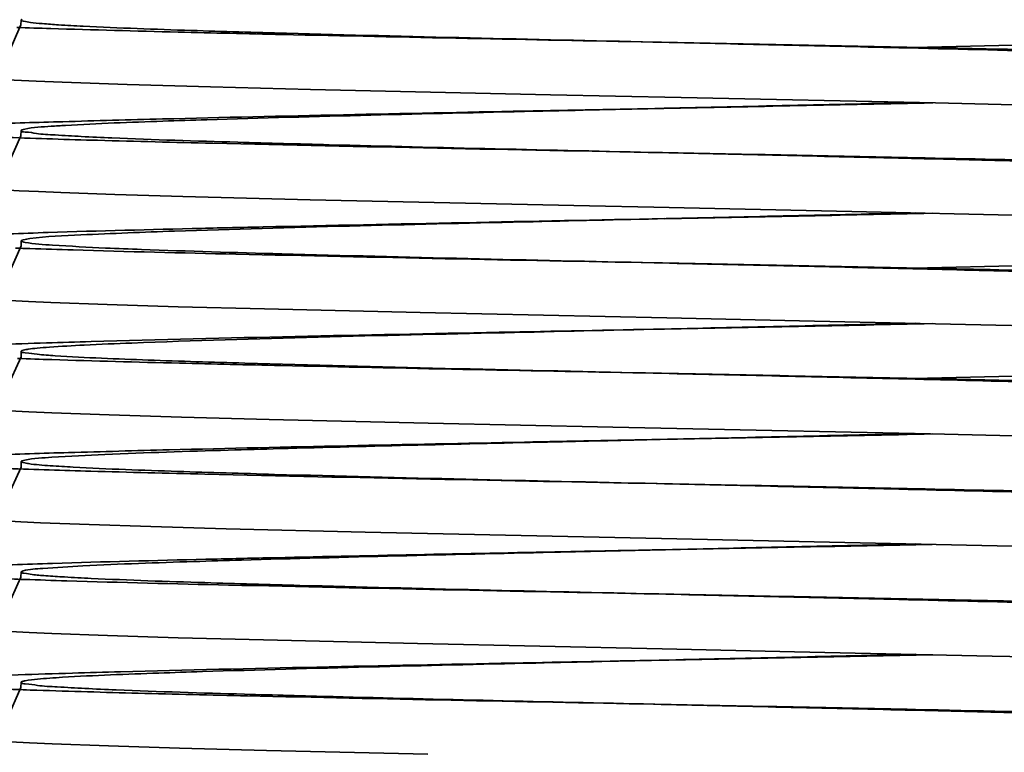
# Model space of a CAD drawing. Units: millimetres. Extents: x -93585 to 26202, y -82491 to 34289.
# Drawn here: x -92672 to -92667, y -78912 to -78908 of the extents above; entities that cross this region are included whole.
import ezdxf

# ---------------------------------------------------------------- set-up
doc = ezdxf.new("R2010")
doc.units = ezdxf.units.MM
doc.header["$LTSCALE"] = 20
doc.header["$PDMODE"] = 1
doc.layers.get('Defpoints').update_dxf_attribs({"lineweight": 9})
doc.layers.add('KOTY', color=7, linetype='Continuous', lineweight=9)
doc.layers.add('RÁM', color=4, linetype='Continuous', lineweight=35)
doc.styles.get("Standard").update_dxf_attribs({"font": 'arial.ttf'})
doc.dimstyles.get("Standard").update_dxf_attribs({"dimscale": 20, "dimtxt": 3, "dimasz": 3, "dimexe": 1, "dimexo": 0, "dimgap": 1.5, "dimtad": 1, "dimdsep": 46, "dimtxsty": 'Standard', "dimcen": 0, "dimdle": 1, "dimclrd": 256, "dimclre": 256, "dimclrt": 256, "dimaunit": 1, "dimadec": 0, "dimazin": 0, "dimtfac": 0.6, "dimtmove": 0, "dimatfit": 0, "dimfxl": 0, "dimtolj": 1, "dimarcsym": 0})

# ---------------------------------------------------------------- blocks, each defined once
blk = doc.blocks.new('*D33')
at = {"layer": 'Defpoints', "color": 0, "lineweight": 0, "ltscale": 0.5}
for p in [(-92629.5662, -78100.0276), (-93372.1728, -80180.0276), (-92629.5662, -80180.0276)]:
    blk.add_point(p, dxfattribs=at)
at = {"layer": 'KOTY', "lineweight": -2, "ltscale": 0.5}
for p, q in [((-92629.5662, -78100.0276), (-93392.1728, -78100.0276)), ((-93372.1728, -78160.0276), (-93372.1728, -80120.0276)), ((-92629.5662, -80180.0276), (-93392.1728, -80180.0276))]:
    blk.add_line(p, q, dxfattribs=at)
at = {"layer": 'KOTY', "lineweight": 0, "ltscale": 0.5}
for points in [[(-93382.1728, -78160.0276), (-93362.1728, -78160.0276), (-93372.1728, -78100.0276)], [(-93382.1728, -80120.0276), (-93362.1728, -80120.0276), (-93372.1728, -80180.0276)]]:
    blk.add_solid(points, dxfattribs=at)
at = {"layer": 'KOTY', "ltscale": 0.5, "insert": (-93433.2165, -79140.0276), "char_height": 60, "attachment_point": 5, "rotation": 90}
blk.add_mtext('\\A1;PODLAHA 2080', dxfattribs=at)
blk = doc.blocks.new('*D37')
at = {"layer": 'Defpoints', "color": 0, "lineweight": 0, "ltscale": 0.5}
for p in [(-92599.5662, -78130.0276), (-93222.1728, -80130.0276), (-92599.5662, -80130.0276)]:
    blk.add_point(p, dxfattribs=at)
at = {"layer": 'KOTY', "lineweight": -2, "ltscale": 0.5}
for p, q in [((-92599.5662, -78130.0276), (-93242.1728, -78130.0276)), ((-93222.1728, -78190.0276), (-93222.1728, -80070.0276)), ((-92599.5662, -80130.0276), (-93242.1728, -80130.0276))]:
    blk.add_line(p, q, dxfattribs=at)
at = {"layer": 'KOTY', "lineweight": 0, "ltscale": 0.5}
for points in [[(-93232.1728, -78190.0276), (-93212.1728, -78190.0276), (-93222.1728, -78130.0276)], [(-93232.1728, -80070.0276), (-93212.1728, -80070.0276), (-93222.1728, -80130.0276)]]:
    blk.add_solid(points, dxfattribs=at)
at = {"layer": 'KOTY', "ltscale": 0.5, "insert": (-93282.8072, -79130.0276), "char_height": 60, "attachment_point": 5, "rotation": 90}
blk.add_mtext('\\A1;KABINA 2000', dxfattribs=at)
blk = doc.blocks.new('*D24')
at = {"layer": 'Defpoints', "color": 0, "lineweight": 0, "ltscale": 0.5}
for p in [(-92734.5662, -78488.0236), (-92734.5662, -79175.0276), (-92659.5662, -79212.0276)]:
    blk.add_point(p, dxfattribs=at)
at = {"layer": 'KOTY', "lineweight": -2, "ltscale": 0.5}
for p, q in [((-92734.5662, -79175.0276), (-92734.5662, -78468.0236)), ((-92659.5662, -79212.0276), (-92659.5662, -78468.0236)), ((-92794.5662, -78488.0236), (-92854.5662, -78488.0236)), ((-92659.5662, -78488.0236), (-92734.5662, -78488.0236)), ((-92599.5662, -78488.0236), (-92539.5662, -78488.0236))]:
    blk.add_line(p, q, dxfattribs=at)
at = {"layer": 'KOTY', "lineweight": 0, "ltscale": 0.5}
for points in [[(-92794.5662, -78478.0236), (-92794.5662, -78498.0236), (-92734.5662, -78488.0236)], [(-92599.5662, -78478.0236), (-92599.5662, -78498.0236), (-92659.5662, -78488.0236)]]:
    blk.add_solid(points, dxfattribs=at)
at = {"layer": 'KOTY', "ltscale": 0.5, "insert": (-92697.0662, -78427.512), "char_height": 60, "attachment_point": 5}
blk.add_mtext('\\A1;75', dxfattribs=at)
blk = doc.blocks.new('*D41')
at = {"layer": 'Defpoints', "color": 0, "lineweight": 0, "ltscale": 0.5}
for p in [(-92809.5662, -78713.995), (-92809.5662, -79035.8968), (-92734.5662, -79175.0276)]:
    blk.add_point(p, dxfattribs=at)
at = {"layer": 'KOTY', "lineweight": -2, "ltscale": 0.5}
for p, q in [((-92809.5662, -78713.995), (-92809.5662, -79055.8968)), ((-92734.5662, -79175.0276), (-92734.5662, -79015.8968)), ((-92869.5662, -79035.8968), (-92929.5662, -79035.8968)), ((-92734.5662, -79035.8968), (-92809.5662, -79035.8968)), ((-92674.5662, -79035.8968), (-92614.5662, -79035.8968))]:
    blk.add_line(p, q, dxfattribs=at)
at = {"layer": 'KOTY', "lineweight": 0, "ltscale": 0.5}
for points in [[(-92869.5662, -79025.8968), (-92869.5662, -79045.8968), (-92809.5662, -79035.8968)], [(-92674.5662, -79025.8968), (-92674.5662, -79045.8968), (-92734.5662, -79035.8968)]]:
    blk.add_solid(points, dxfattribs=at)
at = {"layer": 'KOTY', "ltscale": 0.5, "insert": (-92772.0662, -78975.3853), "char_height": 60, "attachment_point": 5}
blk.add_mtext('\\A1;75', dxfattribs=at)

msp = doc.modelspace()

# ---------------------------------------------------------------- linework, layer by layer
at = {"layer": 'RÁM'}
for p, q in [((-92666.2821, -78907.7009), (-92667, -78907.7173)), ((-92671.3084, -78907.9206), (-92671.6658, -78907.9081)), ((-92670.8524, -78907.9337), (-92671.3084, -78907.9206)), ((-92670.3039, -78907.9474), (-92670.8524, -78907.9337)), ((-92665.9519, -78908.0437), (-92666.8777, -78908.022)), ((-92671.3758, -78908.5234), (-92671.6735, -78908.5129)), ((-92671.0038, -78908.5345), (-92671.3758, -78908.5234)), ((-92670.3049, -78908.5524), (-92671.0038, -78908.5345)), ((-92666.2931, -78908.6405), (-92667.3359, -78908.6169)), ((-92666.0611, -78908.9056), (-92667.0002, -78908.9273)), ((-92671.4191, -78909.127), (-92671.7268, -78909.1157)), ((-92671.029, -78909.1388), (-92671.4191, -78909.127)), ((-92670.557, -78909.1512), (-92671.029, -78909.1388)), ((-92669.7029, -78909.1712), (-92670.557, -78909.1512)), ((-92666.5463, -78909.2395), (-92667.6238, -78909.2157)), ((-92665.8794, -78909.2555), (-92666.5463, -78909.2395)), ((-92666.0685, -78909.5108), (-92666.9999, -78909.5323)), ((-92671.4075, -78909.7323), (-92671.7213, -78909.7209)), ((-92671.0113, -78909.7443), (-92671.4075, -78909.7323)), ((-92670.5314, -78909.7569), (-92671.0113, -78909.7443)), ((-92669.658, -78909.7772), (-92670.5314, -78909.7569)), ((-92666.034, -78909.8567), (-92666.9056, -78909.8364)), ((-92671.5174, -78910.3336), (-92671.7838, -78910.3233)), ((-92671.1796, -78910.3444), (-92671.5174, -78910.3336)), ((-92670.7669, -78910.3559), (-92671.1796, -78910.3444)), ((-92670.0036, -78910.3744), (-92670.7669, -78910.3559)), ((-92666.2541, -78910.4564), (-92667.2906, -78910.4329)), ((-92671.4167, -78910.942), (-92671.7221, -78910.9309)), ((-92671.03, -78910.9538), (-92671.4167, -78910.942)), ((-92670.5615, -78910.9661), (-92671.03, -78910.9538)), ((-92669.7168, -78910.9859), (-92670.5615, -78910.9661)), ((-92666.5674, -78911.054), (-92667.6495, -78911.0301)), ((-92665.8977, -78911.07), (-92666.5674, -78911.054)), ((-92671.4119, -78911.5472), (-92671.7199, -78911.536)), ((-92671.0214, -78911.559), (-92671.4119, -78911.5472)), ((-92670.5447, -78911.5715), (-92671.0214, -78911.559)), ((-92669.661, -78911.5921), (-92670.5447, -78911.5715))]:
    msp.add_line(p, q, dxfattribs=at)
for points in [[(-92671.6658, -78907.9081), (-92671.8085, -78907.9021), (-92671.9283, -78907.8963), (-92672.0262, -78907.8906), (-92672.1042, -78907.8849), (-92672.1659, -78907.8789), (-92672.2187, -78907.8715), (-92672.2848, -78907.8547), (-92672.3982, -78907.7856), (-92672.4877, -78907.6132), (-92672.4914, -78907.5676)], [(-92672.1117, -78907.855), (-92672.1122, -78907.855), (-92672.071, -78907.8414), (-92671.9668, -78907.7664), (-92671.8923, -78907.5942), (-92671.8911, -78907.5677)], [(-92666.8777, -78908.022), (-92668.2711, -78907.9919), (-92668.6315, -78907.9843), (-92668.9886, -78907.9767), (-92670.3039, -78907.9474)], [(-92671.6735, -78908.5129), (-92671.7955, -78908.5078), (-92671.9006, -78908.5028), (-92671.99, -78908.4979), (-92672.0649, -78908.493), (-92672.1263, -78908.4881), (-92672.1766, -78908.4828), (-92672.2223, -78908.4759), (-92672.2846, -78908.4597), (-92672.4025, -78908.3858), (-92672.4874, -78908.2149), (-92672.4906, -78908.1728)], [(-92672.1097, -78908.4601), (-92672.1115, -78908.4602), (-92672.0731, -78908.4479), (-92671.9694, -78908.3753), (-92671.8918, -78908.203), (-92671.8904, -78908.173)], [(-92667.3359, -78908.6169), (-92668.4223, -78908.5937), (-92668.7742, -78908.5863), (-92670.3049, -78908.5524)], [(-92672.1082, -78909.0648), (-92672.1118, -78909.0652), (-92672.0727, -78909.0528), (-92671.9677, -78908.9788), (-92671.8911, -78908.8043), (-92671.8899, -78908.7778)], [(-92671.7268, -78909.1157), (-92671.8504, -78909.1103), (-92671.9549, -78909.1049), (-92672.0415, -78909.0997), (-92672.1122, -78909.0943), (-92672.1695, -78909.0886), (-92672.2201, -78909.0812), (-92672.2855, -78909.0641), (-92672.3988, -78908.9939), (-92672.4866, -78908.822)], [(-92667.6238, -78909.2157), (-92668.3506, -78909.2002), (-92669.7029, -78909.1712)], [(-92671.7213, -78909.7209), (-92671.8481, -78909.7154), (-92671.9552, -78909.71), (-92672.0431, -78909.7046), (-92672.1136, -78909.6992), (-92672.1703, -78909.6935), (-92672.2204, -78909.6861), (-92672.2846, -78909.6693), (-92672.3996, -78909.5975), (-92672.486, -78909.4262), (-92672.4894, -78909.3828)], [(-92672.1084, -78909.6699), (-92672.11, -78909.67), (-92672.0724, -78909.6579), (-92671.9693, -78909.5863), (-92671.8908, -78909.4133), (-92671.8893, -78909.3829)], [(-92666.9056, -78909.8364), (-92668.2962, -78909.8064), (-92668.6467, -78909.799), (-92669.658, -78909.7772)], [(-92672.1083, -78910.2749), (-92672.1097, -78910.275), (-92672.0717, -78910.2628), (-92671.9687, -78910.1907), (-92671.8908, -78910.0178), (-92671.8893, -78909.988)], [(-92671.7838, -78910.3233), (-92671.8915, -78910.3183), (-92671.9833, -78910.3133), (-92672.0607, -78910.3084), (-92672.124, -78910.3033), (-92672.1753, -78910.298), (-92672.221, -78910.2911), (-92672.2817, -78910.2754), (-92672.398, -78910.2042), (-92672.4858, -78910.0327)], [(-92667.2906, -78910.4329), (-92668.379, -78910.4096), (-92670.0036, -78910.3744)], [(-92671.7221, -78910.9309), (-92671.8456, -78910.9255), (-92671.9506, -78910.9202), (-92672.0382, -78910.9149), (-92672.1098, -78910.9096), (-92672.168, -78910.9039), (-92672.2193, -78910.8965), (-92672.2861, -78910.8791), (-92672.3998, -78910.8081), (-92672.4867, -78910.6361), (-92672.49, -78910.5929)], [(-92672.095, -78910.8783), (-92672.1102, -78910.8802), (-92672.1098, -78910.88), (-92672.074, -78910.8685), (-92671.9698, -78910.7964), (-92671.8913, -78910.6223), (-92671.8899, -78910.5931)], [(-92667.6495, -78911.0301), (-92668.3763, -78911.0147), (-92669.7168, -78910.9859)], [(-92671.7199, -78911.536), (-92671.8448, -78911.5305), (-92671.9512, -78911.5251), (-92672.0394, -78911.5198), (-92672.1108, -78911.5144), (-92672.1684, -78911.5087), (-92672.219, -78911.5015), (-92672.2827, -78911.4853), (-92672.3987, -78911.4147), (-92672.4871, -78911.2427), (-92672.4906, -78911.1978)], [(-92672.1111, -78911.4852), (-92672.1106, -78911.485), (-92672.0707, -78911.4719), (-92671.9671, -78911.3978), (-92671.8917, -78911.2263), (-92671.8904, -78911.198)]]:
    msp.add_lwpolyline(points, dxfattribs=at)
for centre, radius, start, end in [((-92670.145, -78859.1152), 49.1294, 267.87725, 268.45352), ((-92647.002, -80002.7106), 1094.2629, 91.1184649, 91.2337792), ((-92670.5144, -78869.7922), 39.0507, 267.93617, 268.05193), ((-92657.3738, -78319.6333), 589.3685, 268.7031349, 268.9262263), ((-92660.6818, -78545.7541), 363.2266, 268.457083, 268.779439), ((-92670.1441, -78860.8056), 49.2539, 267.88302, 268.41223), ((-92670.5941, -78874.0079), 36.6486, 267.88714, 268.0018), ((-92657.4105, -78323.728), 587.0885, 268.6977132, 268.9273836), ((-92675.0166, -79302.6706), 391.4059, 88.532523, 88.82463)]:
    msp.add_arc(centre, radius, start, end, dxfattribs=at)
for points, knots in [([(-92671.885, -78907.5633), (-92671.8866, -78907.5639), (-92671.8889, -78907.5647), (-92671.8911, -78907.5668), (-92671.8911, -78907.5677)], [0, 0, 0, 0, 0.656669, 1, 1, 1, 1]), ([(-92671.8911, -78907.5677), (-92671.891, -78907.5726), (-92671.8652, -78907.5754), (-92671.8333, -78907.5827), (-92671.7648, -78907.5878), (-92671.7149, -78907.5917), (-92671.6852, -78907.5936)], [0, 0, 0, 0, 0.070716, 0.260953, 0.571476, 1, 1, 1, 1]), ([(-92671.6852, -78907.5936), (-92671.6403, -78907.5965), (-92671.3982, -78907.6097), (-92671.1559, -78907.618), (-92670.9585, -78907.6244)], [0, 0, 0, 0, 0.185436, 1, 1, 1, 1]), ([(-92671.9141, -78907.6077), (-92671.8521, -78907.61), (-92671.5575, -78907.6199), (-92671.2628, -78907.6276), (-92671.03, -78907.6333)], [0, 0, 0, 0, 0.210188, 1, 1, 1, 1]), ([(-92671.03, -78907.6333), (-92670.8403, -78907.638), (-92669.9726, -78907.6579), (-92669.1049, -78907.6747), (-92668.4269, -78907.6881)], [0, 0, 0, 0, 0.218676, 1, 1, 1, 1]), ([(-92670.9585, -78907.6244), (-92670.7841, -78907.6301), (-92669.9385, -78907.6543), (-92669.0928, -78907.673), (-92668.4215, -78907.6883)], [0, 0, 0, 0, 0.206227, 1, 1, 1, 1]), ([(-92667.0787, -78907.7191), (-92666.7897, -78907.726), (-92665.8164, -78907.7502), (-92664.8431, -78907.7751), (-92664.1594, -78907.8077)], [0, 0, 0, 0, 0.296915, 1, 1, 1, 1]), ([(-92666.9887, -78907.7171), (-92666.7808, -78907.7214), (-92666.0104, -78907.7378), (-92665.24, -78907.7556), (-92664.6776, -78907.7717)], [0, 0, 0, 0, 0.26988, 1, 1, 1, 1]), ([(-92668.3676, -78908.0514), (-92668.6221, -78908.0564), (-92669.5382, -78908.0746), (-92670.4543, -78908.0929), (-92671.1157, -78908.1096)], [0, 0, 0, 0, 0.277916, 1, 1, 1, 1]), ([(-92668.365, -78908.0513), (-92668.6017, -78908.0567), (-92669.4376, -78908.0758), (-92670.2735, -78908.0951), (-92670.8726, -78908.1138)], [0, 0, 0, 0, 0.283182, 1, 1, 1, 1]), ([(-92671.1157, -78908.1096), (-92671.2977, -78908.1141), (-92671.6184, -78908.1236), (-92672.0322, -78908.1347), (-92672.3044, -78908.1531), (-92672.4411, -78908.1566), (-92672.4823, -78908.1682)], [0, 0, 0, 0, 0.399164, 0.70397, 0.906066, 1, 1, 1, 1]), ([(-92670.8726, -78908.1138), (-92670.9526, -78908.1163), (-92671.2111, -78908.1248), (-92671.4696, -78908.1344), (-92671.6478, -78908.1449)], [0, 0, 0, 0, 0.309493, 1, 1, 1, 1]), ([(-92671.871, -78908.1651), (-92671.8759, -78908.1661), (-92671.8816, -78908.1674), (-92671.8904, -78908.1709), (-92671.8904, -78908.173)], [0, 0, 0, 0, 0.708015, 1, 1, 1, 1]), ([(-92671.8904, -78908.173), (-92671.8902, -78908.1806), (-92671.8476, -78908.181), (-92671.798, -78908.193), (-92671.6876, -78908.1978), (-92671.6082, -78908.2033), (-92671.5607, -78908.2058)], [0, 0, 0, 0, 0.068687, 0.259343, 0.570824, 1, 1, 1, 1]), ([(-92671.6478, -78908.1449), (-92671.674, -78908.1464), (-92671.7485, -78908.1517), (-92671.8235, -78908.1555), (-92671.871, -78908.1651)], [0, 0, 0, 0, 0.351276, 1, 1, 1, 1]), ([(-92671.5607, -78908.2058), (-92671.5048, -78908.2086), (-92671.2187, -78908.2216), (-92670.9325, -78908.2305), (-92670.7022, -78908.2372)], [0, 0, 0, 0, 0.195496, 1, 1, 1, 1]), ([(-92671.4709, -78908.2267), (-92671.2606, -78908.2326), (-92670.2287, -78908.2583), (-92669.1967, -78908.2779), (-92668.3749, -78908.2942)], [0, 0, 0, 0, 0.203748, 1, 1, 1, 1]), ([(-92670.7022, -78908.2372), (-92670.5354, -78908.2421), (-92669.7614, -78908.2631), (-92668.9873, -78908.2805), (-92668.38, -78908.2942)], [0, 0, 0, 0, 0.215541, 1, 1, 1, 1]), ([(-92667.0798, -78908.3241), (-92666.8924, -78908.3285), (-92666.1997, -78908.3453), (-92665.5071, -78908.3636), (-92665.0019, -78908.3801)], [0, 0, 0, 0, 0.270525, 1, 1, 1, 1]), ([(-92666.9882, -78908.3221), (-92666.6969, -78908.3281), (-92665.6798, -78908.3502), (-92664.6627, -78908.3739), (-92663.9371, -78908.4004)], [0, 0, 0, 0, 0.286345, 1, 1, 1, 1]), ([(-92668.3531, -78908.656), (-92668.6129, -78908.6619), (-92669.5115, -78908.6826), (-92670.4101, -78908.703), (-92671.0487, -78908.7245)], [0, 0, 0, 0, 0.289121, 1, 1, 1, 1]), ([(-92671.743, -78908.7321), (-92671.8152, -78908.7345), (-92672.0319, -78908.7423), (-92672.2489, -78908.7497), (-92672.3932, -78908.7617)], [0, 0, 0, 0, 0.332645, 1, 1, 1, 1]), ([(-92671.0487, -78908.7245), (-92671.2201, -78908.7303), (-92671.4849, -78908.7418), (-92671.7503, -78908.7535), (-92671.8433, -78908.7656)], [0, 0, 0, 0, 0.646435, 1, 1, 1, 1]), ([(-92670.5635, -78908.7015), (-92670.6759, -78908.704), (-92671.0692, -78908.7131), (-92671.4624, -78908.7231), (-92671.743, -78908.7321)], [0, 0, 0, 0, 0.286011, 1, 1, 1, 1]), ([(-92671.8433, -78908.7656), (-92671.855, -78908.7672), (-92671.8668, -78908.7702), (-92671.89, -78908.7735), (-92671.8899, -78908.7778)], [0, 0, 0, 0, 0.731496, 1, 1, 1, 1]), ([(-92671.8899, -78908.7778), (-92671.8899, -78908.7801), (-92671.8801, -78908.7836), (-92671.8738, -78908.7851), (-92671.8684, -78908.7861)], [0, 0, 0, 0, 0.291493, 1, 1, 1, 1]), ([(-92671.8684, -78908.7861), (-92671.8188, -78908.7958), (-92671.671, -78908.8041), (-92671.5241, -78908.8128), (-92671.4272, -78908.8171)], [0, 0, 0, 0, 0.342286, 1, 1, 1, 1]), ([(-92671.8419, -78908.8203), (-92671.7631, -78908.823), (-92671.3868, -78908.8348), (-92671.0104, -78908.844), (-92670.7128, -78908.8508)], [0, 0, 0, 0, 0.209405, 1, 1, 1, 1]), ([(-92671.4272, -78908.8171), (-92671.3616, -78908.8199), (-92671.04, -78908.8326), (-92670.7182, -78908.842), (-92670.462, -78908.8491)], [0, 0, 0, 0, 0.203834, 1, 1, 1, 1]), ([(-92667.0818, -78908.9291), (-92666.8669, -78908.9341), (-92666.0895, -78908.953), (-92665.3121, -78908.9737), (-92664.7497, -78908.9937)], [0, 0, 0, 0, 0.276377, 1, 1, 1, 1]), ([(-92666.9909, -78908.927), (-92666.7456, -78908.9321), (-92665.8581, -78908.9511), (-92664.9706, -78908.972), (-92664.3286, -78908.9922)], [0, 0, 0, 0, 0.276407, 1, 1, 1, 1]), ([(-92668.3634, -78909.2613), (-92668.6653, -78909.2673), (-92669.713, -78909.2882), (-92670.7606, -78909.3086), (-92671.5061, -78909.33)], [0, 0, 0, 0, 0.288252, 1, 1, 1, 1]), ([(-92668.3682, -78909.2614), (-92668.6591, -78909.268), (-92669.6307, -78909.2906), (-92670.6024, -78909.3116), (-92671.2828, -78909.3379)], [0, 0, 0, 0, 0.299384, 1, 1, 1, 1]), ([(-92671.5061, -78909.33), (-92671.588, -78909.3323), (-92671.8486, -78909.3404), (-92672.1091, -78909.3491), (-92672.2875, -78909.3594)], [0, 0, 0, 0, 0.314442, 1, 1, 1, 1]), ([(-92671.2828, -78909.3379), (-92671.37, -78909.3413), (-92671.5206, -78909.3477), (-92671.6953, -78909.3571), (-92671.7958, -78909.3653), (-92671.8468, -78909.3704), (-92671.8708, -78909.3756), (-92671.8894, -78909.3792), (-92671.8893, -78909.3829)], [0, 0, 0, 0, 0.42974, 0.743668, 0.854614, 0.933961, 0.981962, 1, 1, 1, 1]), ([(-92671.9096, -78909.4229), (-92671.847, -78909.4251), (-92671.5514, -78909.435), (-92671.2558, -78909.4427), (-92671.0228, -78909.4485)], [0, 0, 0, 0, 0.211879, 1, 1, 1, 1]), ([(-92671.8893, -78909.3829), (-92671.8891, -78909.3907), (-92671.845, -78909.391), (-92671.8245, -78909.3976), (-92671.8028, -78909.3997)], [0, 0, 0, 0, 0.263139, 1, 1, 1, 1]), ([(-92671.8028, -78909.3997), (-92671.77, -78909.4029), (-92671.5673, -78909.4178), (-92671.3641, -78909.4251), (-92671.194, -78909.4313)], [0, 0, 0, 0, 0.162264, 1, 1, 1, 1]), ([(-92671.194, -78909.4313), (-92671.0174, -78909.4377), (-92670.1086, -78909.4659), (-92669.1995, -78909.4856), (-92668.4673, -78909.5022)], [0, 0, 0, 0, 0.19441, 1, 1, 1, 1]), ([(-92671.0228, -78909.4485), (-92670.8371, -78909.453), (-92669.9868, -78909.4726), (-92669.1364, -78909.4891), (-92668.4718, -78909.5022)], [0, 0, 0, 0, 0.218374, 1, 1, 1, 1]), ([(-92667.081, -78909.5341), (-92666.834, -78909.5399), (-92665.9649, -78909.5612), (-92665.0958, -78909.5843), (-92664.474, -78909.609)], [0, 0, 0, 0, 0.28418, 1, 1, 1, 1]), ([(-92666.989, -78909.5321), (-92666.7851, -78909.5363), (-92666.0274, -78909.5524), (-92665.2697, -78909.57), (-92664.7161, -78909.5856)], [0, 0, 0, 0, 0.269185, 1, 1, 1, 1]), ([(-92670.4728, -78909.9171), (-92670.5667, -78909.9197), (-92670.8862, -78909.9289), (-92671.2057, -78909.9391), (-92671.4312, -78909.949)], [0, 0, 0, 0, 0.293922, 1, 1, 1, 1]), ([(-92668.386, -78909.8667), (-92668.6345, -78909.8717), (-92669.532, -78909.8894), (-92670.4295, -78909.9074), (-92671.0785, -78909.9236)], [0, 0, 0, 0, 0.276859, 1, 1, 1, 1]), ([(-92668.3898, -78909.8669), (-92668.579, -78909.8712), (-92669.2733, -78909.887), (-92669.9677, -78909.9031), (-92670.4728, -78909.9171)], [0, 0, 0, 0, 0.272482, 1, 1, 1, 1]), ([(-92671.0785, -78909.9236), (-92671.2624, -78909.9282), (-92671.5885, -78909.9375), (-92672.0104, -78909.9493), (-92672.292, -78909.9664), (-92672.4337, -78909.9717), (-92672.4778, -78909.9823)], [0, 0, 0, 0, 0.394108, 0.698863, 0.902909, 1, 1, 1, 1]), ([(-92671.4312, -78909.949), (-92671.528, -78909.9532), (-92671.674, -78909.962), (-92671.821, -78909.9701), (-92671.8696, -78909.98)], [0, 0, 0, 0, 0.661652, 1, 1, 1, 1]), ([(-92671.8696, -78909.98), (-92671.8746, -78909.981), (-92671.8804, -78909.9823), (-92671.8893, -78909.9859), (-92671.8893, -78909.988)], [0, 0, 0, 0, 0.708167, 1, 1, 1, 1]), ([(-92671.8893, -78909.988), (-92671.8892, -78909.9919), (-92671.8702, -78909.9953), (-92671.8251, -78910.0049), (-92671.7701, -78910.0078), (-92671.7303, -78910.0107)], [0, 0, 0, 0, 0.071055, 0.258725, 1, 1, 1, 1]), ([(-92671.7303, -78910.0107), (-92671.6886, -78910.0137), (-92671.4561, -78910.0274), (-92671.2234, -78910.0355), (-92671.0325, -78910.0419)], [0, 0, 0, 0, 0.179445, 1, 1, 1, 1]), ([(-92671.5088, -78910.0406), (-92671.3001, -78910.0466), (-92670.2666, -78910.0726), (-92669.2329, -78910.0922), (-92668.408, -78910.1085)], [0, 0, 0, 0, 0.201954, 1, 1, 1, 1]), ([(-92671.0325, -78910.0419), (-92670.8552, -78910.0478), (-92669.979, -78910.0736), (-92669.1026, -78910.0928), (-92668.4036, -78910.1087)], [0, 0, 0, 0, 0.202336, 1, 1, 1, 1]), ([(-92667.0786, -78910.1391), (-92666.805, -78910.1456), (-92665.8668, -78910.1689), (-92664.9285, -78910.1932), (-92664.2643, -78910.2227)], [0, 0, 0, 0, 0.291639, 1, 1, 1, 1]), ([(-92666.9884, -78910.1371), (-92666.7019, -78910.143), (-92665.6973, -78910.1647), (-92664.6927, -78910.1882), (-92663.9749, -78910.2139)], [0, 0, 0, 0, 0.285205, 1, 1, 1, 1]), ([(-92668.3179, -78910.4702), (-92668.5368, -78910.4752), (-92669.3248, -78910.4931), (-92670.1128, -78910.5114), (-92670.6819, -78910.5281)], [0, 0, 0, 0, 0.277732, 1, 1, 1, 1]), ([(-92668.3196, -78910.4704), (-92668.5178, -78910.4743), (-92669.2592, -78910.489), (-92670.0007, -78910.5038), (-92670.5441, -78910.516)], [0, 0, 0, 0, 0.267179, 1, 1, 1, 1]), ([(-92671.7177, -78910.5463), (-92671.7911, -78910.5486), (-92672.0124, -78910.5564), (-92672.2338, -78910.5641), (-92672.3812, -78910.5758)], [0, 0, 0, 0, 0.331822, 1, 1, 1, 1]), ([(-92671.5512, -78910.5596), (-92671.6249, -78910.5633), (-92671.7339, -78910.5718), (-92671.8448, -78910.5776), (-92671.8795, -78910.5873)], [0, 0, 0, 0, 0.671759, 1, 1, 1, 1]), ([(-92670.5441, -78910.516), (-92670.6554, -78910.5185), (-92671.0466, -78910.5276), (-92671.4378, -78910.5375), (-92671.7177, -78910.5463)], [0, 0, 0, 0, 0.284457, 1, 1, 1, 1]), ([(-92670.6819, -78910.5281), (-92670.7691, -78910.5306), (-92671.0589, -78910.5395), (-92671.3487, -78910.5494), (-92671.5512, -78910.5596)], [0, 0, 0, 0, 0.300898, 1, 1, 1, 1]), ([(-92671.8795, -78910.5873), (-92671.8822, -78910.588), (-92671.8857, -78910.589), (-92671.8899, -78910.5918), (-92671.8899, -78910.5931)], [0, 0, 0, 0, 0.682341, 1, 1, 1, 1]), ([(-92671.8899, -78910.5931), (-92671.8898, -78910.5986), (-92671.8601, -78910.601), (-92671.8237, -78910.6093), (-92671.7445, -78910.6144), (-92671.6869, -78910.6187), (-92671.6526, -78910.6207)], [0, 0, 0, 0, 0.068822, 0.258349, 0.569895, 1, 1, 1, 1]), ([(-92671.6526, -78910.6207), (-92671.6041, -78910.6236), (-92671.3476, -78910.6367), (-92671.0908, -78910.6453), (-92670.8825, -78910.6518)], [0, 0, 0, 0, 0.18897, 1, 1, 1, 1]), ([(-92671.8719, -78910.6342), (-92671.7946, -78910.6369), (-92671.4218, -78910.6489), (-92671.049, -78910.658), (-92670.7534, -78910.6649)], [0, 0, 0, 0, 0.207355, 1, 1, 1, 1]), ([(-92670.8825, -78910.6518), (-92670.7091, -78910.6572), (-92669.88, -78910.6806), (-92669.0507, -78910.699), (-92668.3949, -78910.7139)], [0, 0, 0, 0, 0.2092, 1, 1, 1, 1]), ([(-92667.079, -78910.7441), (-92666.7903, -78910.7509), (-92665.8159, -78910.7753), (-92664.8414, -78910.8), (-92664.1562, -78910.8327)], [0, 0, 0, 0, 0.29629, 1, 1, 1, 1]), ([(-92666.9907, -78910.742), (-92666.755, -78910.7469), (-92665.8962, -78910.7653), (-92665.0374, -78910.7854), (-92664.4144, -78910.8044)], [0, 0, 0, 0, 0.274386, 1, 1, 1, 1]), ([(-92668.339, -78911.0758), (-92668.6233, -78911.0814), (-92669.6254, -78911.1013), (-92670.6276, -78911.1212), (-92671.3454, -78911.1405)], [0, 0, 0, 0, 0.283642, 1, 1, 1, 1]), ([(-92668.3436, -78911.0758), (-92668.5853, -78911.0813), (-92669.4364, -78911.1007), (-92670.2876, -78911.1204), (-92670.8969, -78911.1395)], [0, 0, 0, 0, 0.283973, 1, 1, 1, 1]), ([(-92671.3454, -78911.1405), (-92671.4333, -78911.1429), (-92671.7193, -78911.151), (-92672.0053, -78911.1601), (-92672.2031, -78911.17)], [0, 0, 0, 0, 0.307553, 1, 1, 1, 1]), ([(-92670.8969, -78911.1395), (-92670.9765, -78911.142), (-92671.2321, -78911.1506), (-92671.4877, -78911.1601), (-92671.6635, -78911.1708)], [0, 0, 0, 0, 0.311287, 1, 1, 1, 1]), ([(-92671.8675, -78911.1894), (-92671.8733, -78911.1905), (-92671.8798, -78911.192), (-92671.8905, -78911.1956), (-92671.8904, -78911.198)], [0, 0, 0, 0, 0.7131, 1, 1, 1, 1]), ([(-92671.8904, -78911.198), (-92671.8903, -78911.206), (-92671.845, -78911.2059), (-92671.7926, -78911.2188), (-92671.6756, -78911.2235), (-92671.5915, -78911.2292), (-92671.5413, -78911.2317)], [0, 0, 0, 0, 0.068509, 0.259269, 0.570864, 1, 1, 1, 1]), ([(-92671.6635, -78911.1708), (-92671.6869, -78911.1722), (-92671.755, -78911.1771), (-92671.8234, -78911.1812), (-92671.8675, -78911.1894)], [0, 0, 0, 0, 0.343838, 1, 1, 1, 1]), ([(-92671.9546, -78911.2363), (-92671.9042, -78911.2381), (-92671.669, -78911.2463), (-92671.4337, -78911.2529), (-92671.2488, -78911.2577)], [0, 0, 0, 0, 0.21396, 1, 1, 1, 1]), ([(-92671.5413, -78911.2317), (-92671.4839, -78911.2346), (-92671.1923, -78911.2475), (-92670.9005, -78911.2565), (-92670.6662, -78911.2633)], [0, 0, 0, 0, 0.196802, 1, 1, 1, 1]), ([(-92671.2488, -78911.2577), (-92671.049, -78911.2629), (-92670.105, -78911.2854), (-92669.1608, -78911.3036), (-92668.4165, -78911.3183)], [0, 0, 0, 0, 0.21166, 1, 1, 1, 1]), ([(-92670.6662, -78911.2633), (-92670.5041, -78911.268), (-92669.7567, -78911.2882), (-92669.0093, -78911.3049), (-92668.424, -78911.3182)], [0, 0, 0, 0, 0.21688, 1, 1, 1, 1]), ([(-92667.0804, -78911.3491), (-92666.8876, -78911.3536), (-92666.178, -78911.3708), (-92665.4684, -78911.3897), (-92664.9517, -78911.4068)], [0, 0, 0, 0, 0.271683, 1, 1, 1, 1])]:
    msp.add_open_spline(points, degree=3, knots=knots, dxfattribs=at)
for points in [[(-92668.4269, -78907.6881), (-92667.9475, -78907.6976), (-92667.4681, -78907.7071), (-92666.9887, -78907.7171)], [(-92668.4215, -78907.6883), (-92667.9739, -78907.6984), (-92667.5263, -78907.7086), (-92667.0787, -78907.7191)], [(-92666.8925, -78908.0216), (-92667.3842, -78908.0319), (-92667.8759, -78908.0417), (-92668.3676, -78908.0514)], [(-92666.9855, -78908.0195), (-92667.4453, -78908.0305), (-92667.9052, -78908.0409), (-92668.365, -78908.0513)], [(-92668.38, -78908.2942), (-92667.9466, -78908.304), (-92667.5132, -78908.3138), (-92667.0798, -78908.3241)], [(-92668.3749, -78908.2942), (-92667.9127, -78908.3033), (-92667.4504, -78908.3125), (-92666.9882, -78908.3221)], [(-92666.9855, -78908.6245), (-92667.4414, -78908.6354), (-92667.8973, -78908.6457), (-92668.3531, -78908.656)], [(-92666.8957, -78908.6267), (-92667.3843, -78908.6369), (-92667.873, -78908.6466), (-92668.3616, -78908.6563)], [(-92668.419, -78908.8983), (-92667.9732, -78908.9084), (-92667.5275, -78908.9185), (-92667.0818, -78908.9291)], [(-92668.4185, -78908.8983), (-92667.9426, -78908.9077), (-92667.4668, -78908.9171), (-92666.9909, -78908.927)], [(-92666.9891, -78909.2296), (-92667.4488, -78909.2406), (-92667.9085, -78909.251), (-92668.3682, -78909.2614)], [(-92666.894, -78909.2316), (-92667.3838, -78909.2419), (-92667.8736, -78909.2516), (-92668.3634, -78909.2613)], [(-92668.4718, -78909.5022), (-92667.9775, -78909.512), (-92667.4833, -78909.5218), (-92666.989, -78909.5321)], [(-92668.4673, -78909.5022), (-92668.0052, -78909.5127), (-92667.5431, -78909.5231), (-92667.081, -78909.5341)], [(-92666.9882, -78909.8346), (-92667.4554, -78909.8457), (-92667.9226, -78909.8563), (-92668.3898, -78909.8669)], [(-92666.893, -78909.8366), (-92667.3907, -78909.847), (-92667.8883, -78909.8569), (-92668.386, -78909.8667)], [(-92668.408, -78910.1085), (-92667.9348, -78910.1179), (-92667.4616, -78910.1273), (-92666.9884, -78910.1371)], [(-92668.4036, -78910.1087), (-92667.9619, -78910.1187), (-92667.5203, -78910.1287), (-92667.0786, -78910.1391)], [(-92666.8956, -78910.4417), (-92667.3703, -78910.4516), (-92667.845, -78910.461), (-92668.3196, -78910.4704)], [(-92666.986, -78910.4395), (-92667.43, -78910.4501), (-92667.8739, -78910.4602), (-92668.3179, -78910.4702)], [(-92668.4005, -78910.7137), (-92667.9306, -78910.7229), (-92667.4606, -78910.7323), (-92666.9907, -78910.742)], [(-92668.3949, -78910.7139), (-92667.9563, -78910.7238), (-92667.5176, -78910.7337), (-92667.079, -78910.7441)], [(-92666.9851, -78911.0445), (-92667.4379, -78911.0553), (-92667.8907, -78911.0656), (-92668.3436, -78911.0758)], [(-92666.8921, -78911.0466), (-92667.3744, -78911.0567), (-92667.8567, -78911.0663), (-92668.339, -78911.0758)], [(-92668.424, -78911.3182), (-92667.9761, -78911.3284), (-92667.5282, -78911.3385), (-92667.0804, -78911.3491)], [(-92668.4165, -78911.3183), (-92667.9403, -78911.3277), (-92667.464, -78911.3372), (-92666.9878, -78911.3471)]]:
    msp.add_open_spline(points, degree=3, dxfattribs=at)

# ---------------------------------------------------------------- dimensions: what is measured, and where the dimension line sits
at = {"layer": 'KOTY', "ltscale": 0.5}
for base, p1, p2, text, picture, middle in [((-93372.1728, -80180.0276), (-92629.5662, -78100.0276), (-92629.5662, -80180.0276), 'PODLAHA <>', '*D33', (-93433.2165, -79140.0276)), ((-93222.1728, -80130.0276), (-92599.5662, -78130.0276), (-92599.5662, -80130.0276), 'KABINA <>', '*D37', (-93282.8072, -79130.0276))]:
    dim = msp.add_linear_dim(base=base, p1=p1, p2=p2, angle=90, text=text, dimstyle='Standard', dxfattribs=at)
    dim.commit()
    dim.dimension.update_dxf_attribs({"geometry": picture, "text_midpoint": middle})
for base, p1, p2, picture, middle in [((-92734.5662, -78488.0236), (-92659.5662, -79212.0276), (-92734.5662, -79175.0276), '*D24', (-92697.0662, -78488.0236)), ((-92809.5662, -79035.8968), (-92734.5662, -79175.0276), (-92809.5662, -78713.995), '*D41', (-92772.0662, -79035.8968))]:
    dim = msp.add_linear_dim(base=base, p1=p1, p2=p2, angle=180, dimstyle='Standard', dxfattribs=at)
    dim.commit()
    dim.dimension.update_dxf_attribs({"geometry": picture, "text_midpoint": middle, "dimtype": 160})

doc.saveas('drawing.dxf')
